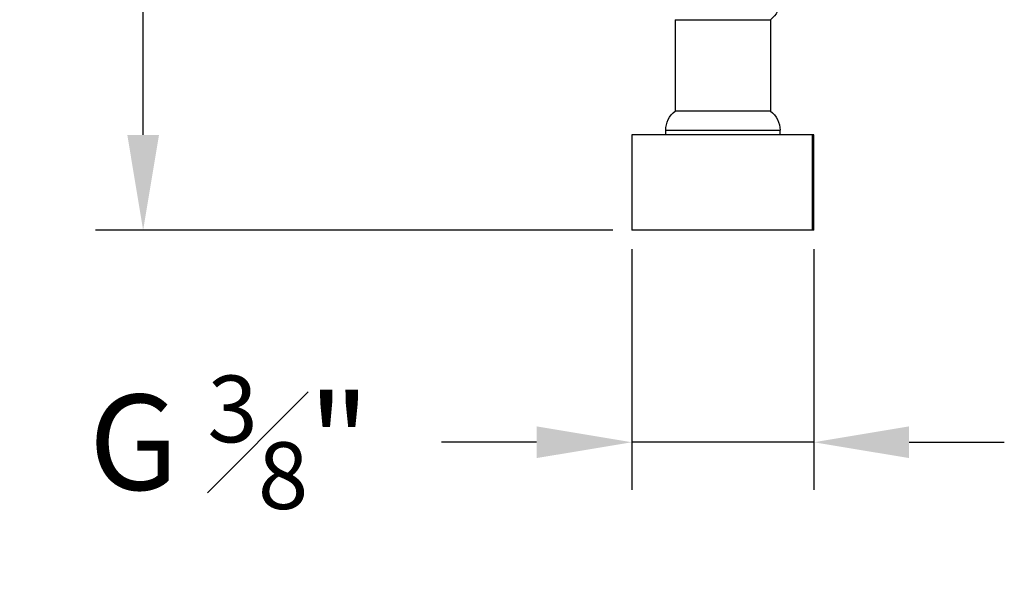
# Model space of a CAD drawing. Units: millimetres. Extents: x 146 to 564, y 107 to 734.
# Drawn here: x 309 to 412, y 291 to 350 of the extents above; entities that cross this region are included whole.
import ezdxf

# ---------------------------------------------------------------- set-up
doc = ezdxf.new("R2010")
doc.units = ezdxf.units.MM
doc.styles.add('BLAIR ITC', font='txt', dxfattribs={"height": 10})
doc.dimstyles.new('BLAIR ITC', dxfattribs={"dimtxt": 10, "dimasz": 10, "dimexe": 5, "dimexo": 2, "dimgap": 2.5, "dimtad": 0, "dimdec": 0, "dimdsep": 46, "dimtxsty": 'BLAIR ITC', "dimcen": 0.09, "dimclrd": 8, "dimclre": 8, "dimclrt": 256, "dimadec": 0, "dimazin": 0, "dimtfac": 1, "dimtdec": 0, "dimtmove": 0, "dimatfit": 3, "dimfxl": 1, "dimtfill": 1, "dimtolj": 1, "dimtzin": 0, "dimarcsym": 0})

# ---------------------------------------------------------------- blocks, each defined once
blk = doc.blocks.new('*D30')
at = {"color": 8, "lineweight": -2, "transparency": 16777216}
for p, q in [((354.79, 503.79), (316.88, 503.79)), ((321.88, 493.79), (321.88, 436.2)), ((321.88, 338.04), (321.88, 395.62)), ((371.22, 328.04), (316.88, 328.04))]:
    blk.add_line(p, q, dxfattribs=at)
at = {"color": 8, "transparency": 16777216}
for points in [[(320.22, 493.79), (323.55, 493.79), (321.88, 503.79)], [(320.22, 338.04), (323.55, 338.04), (321.88, 328.04)]]:
    blk.add_solid(points, dxfattribs=at)
at = {"layer": 'Defpoints', "color": 0, "transparency": 16777216}
for p in [(321.88, 503.79), (356.79, 503.79), (373.22, 328.04)]:
    blk.add_point(p, dxfattribs=at)
at = {"lineweight": 25, "transparency": 16777216, "insert": (321.88, 415.91), "char_height": 10, "attachment_point": 5, "rotation": 90, "style": 'BLAIR ITC', "bg_fill": 3, "box_fill_scale": 1.1, "bg_fill_color": 256, "bg_fill_true_color": 13158600, "bg_fill_transparency": 0}
blk.add_mtext('\\A1;350', dxfattribs=at)
blk = doc.blocks.new('*D31')
at = {"color": 8, "lineweight": -2, "transparency": 16777216}
for p, q in [((373.22, 326.04), (373.22, 300.78)), ((392.35, 326.04), (392.35, 300.78)), ((363.22, 305.78), (353.22, 305.78)), ((392.35, 305.78), (373.22, 305.78)), ((402.35, 305.78), (412.35, 305.78))]:
    blk.add_line(p, q, dxfattribs=at)
at = {"color": 8, "transparency": 16777216}
for points in [[(363.22, 307.45), (363.22, 304.12), (373.22, 305.78)], [(402.35, 307.45), (402.35, 304.12), (392.35, 305.78)]]:
    blk.add_solid(points, dxfattribs=at)
at = {"layer": 'Defpoints', "color": 0, "transparency": 16777216}
for p in [(373.22, 328.04), (392.35, 328.04), (373.22, 305.78)]:
    blk.add_point(p, dxfattribs=at)
at = {"lineweight": 25, "transparency": 16777216, "insert": (330.94, 305.78), "char_height": 10, "attachment_point": 5, "style": 'BLAIR ITC', "bg_fill": 3, "box_fill_scale": 1.1, "bg_fill_color": 256, "bg_fill_true_color": 13158600, "bg_fill_transparency": 0}
blk.add_mtext('\\A1;G {\\H0.7x;\\S3#8;}"', dxfattribs=at)

msp = doc.modelspace()

# ---------------------------------------------------------------- linework, layer by layer
at = {"lineweight": 25, "extrusion": (-2.22045e-16, 1, -2.22045e-16)}
for p, q in [((377.79, 350.14), (387.79, 350.14)), ((377.79, 350.14), (377.79, 340.54)), ((387.79, 350.14), (387.79, 340.54)), ((387.79, 340.54), (377.79, 340.54)), ((376.79, 338.54), (388.79, 338.54)), ((376.79, 338.04), (376.79, 338.54)), ((388.79, 338.04), (388.79, 338.54)), ((373.22, 338.04), (373.22, 328.04)), ((392.35, 338.04), (373.22, 338.04)), ((392.19, 328.04), (392.19, 338.04)), ((392.35, 328.04), (392.35, 338.04)), ((392.35, 328.04), (373.22, 328.04))]:
    msp.add_line(p, q, dxfattribs=at)
at = {"lineweight": 25, "extrusion": (4.93038e-32, -2.22045e-16, -1)}
for centre, start, end in [((-386.29, 352.14), 180, 233.1301), ((-379.29, 338.54), 0, 53.1301), ((-386.29, 338.54), 126.8699, 180)]:
    msp.add_arc(centre, 2.5, start, end, dxfattribs=at)

# ---------------------------------------------------------------- next in the draw order: dimensions: what is measured, and where the dimension line sits
at = {"lineweight": 25}
dim = msp.add_linear_dim(base=(321.88, 503.79), p1=(373.22, 328.04), p2=(356.79, 503.79), angle=90, text='350', dimstyle='BLAIR ITC', dxfattribs=at)
dim.commit()
dim.dimension.update_dxf_attribs({"geometry": '*D30', "text_midpoint": (321.88, 415.91)})

# ---------------------------------------------------------------- next in the draw order: dimensions: what is measured, and where the dimension line sits
dim = msp.add_linear_dim(base=(373.22, 305.78), p1=(392.35, 328.04), p2=(373.22, 328.04), text='G {\\H0.7x;\\S3#8;}"', dimstyle='BLAIR ITC', dxfattribs=at)
dim.commit()
dim.dimension.update_dxf_attribs({"geometry": '*D31', "text_midpoint": (330.94, 305.78)})

doc.saveas('drawing.dxf')
